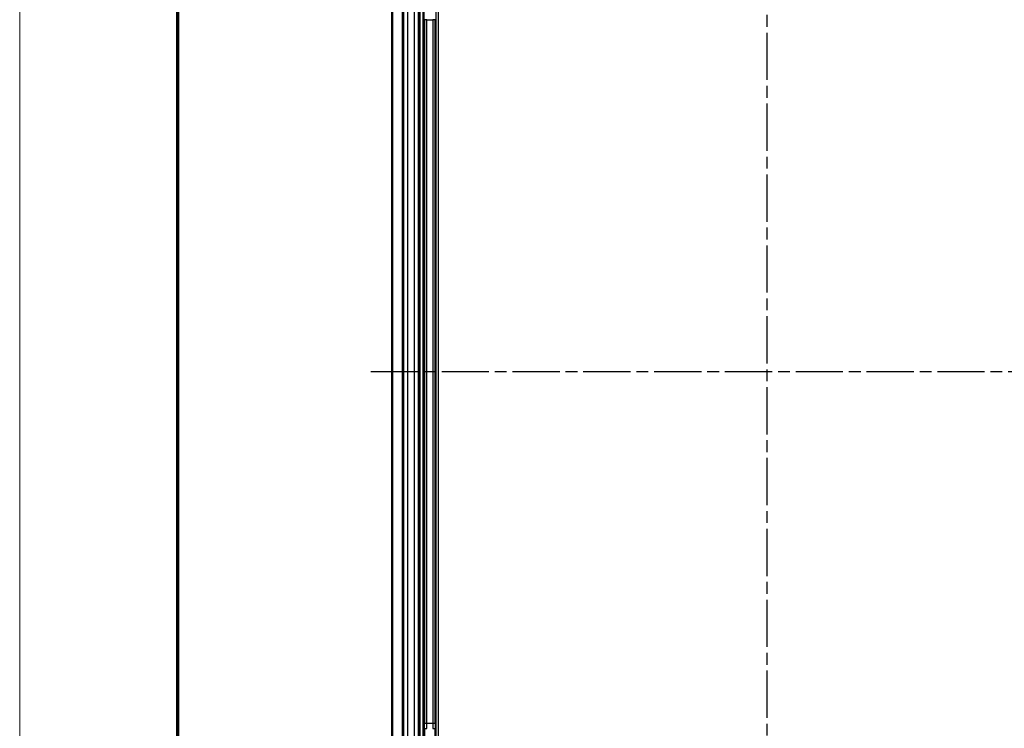
# Model space of a CAD drawing. Units: millimetres. Extents: x 1 to 840, y -382 to 633.
# Drawn here: x 1 to 119, y 273 to 358 of the extents above; entities that cross this region are included whole.
import ezdxf

# ---------------------------------------------------------------- set-up
doc = ezdxf.new("R2010")
doc.units = ezdxf.units.MM
doc.linetypes.add('CHAIN', pattern=[0.3543, 0.2362, -0.0295, 0.0591, -0.0295])
doc.linetypes.add('DASH_DOT', pattern=[0.37, 0.24, -0.06, 0.01, -0.06])
doc.layers.get('0').update_dxf_attribs({"lineweight": 25})
for name, color, linetype, lineweight in [('Mittellinie (ISO)', 1, 'DASH_DOT', 25), ('Sichtbar (ISO)', 7, 'Continuous', 50), ('Sichtbar schmal (ISO)', 1, 'Continuous', 25)]:
    doc.layers.add(name, color=color, linetype=linetype, lineweight=lineweight)

# ---------------------------------------------------------------- blocks, each defined once
blk = doc.blocks.new('Ränder Bopla-A1-Rahmen')
at = {"color": 1, "linetype": 'Continuous', "lineweight": 18}
blk.add_line((1, 1), (1, 593), dxfattribs=at)
at = {"color": 3, "linetype": 'Continuous', "lineweight": 70}
blk.add_line((20, 5), (20, 589), dxfattribs=at)

msp = doc.modelspace()

# ---------------------------------------------------------------- linework, layer by layer
at = {"layer": 'Mittellinie (ISO)', "linetype": 'CHAIN', "ltscale": 23.990969}
for p, q in [((90.7217883, 231.832558), (90.7217883, 400.7477953)), ((43.1492644, 315.8621362), (137.1552627, 315.8621362))]:
    msp.add_line(p, q, dxfattribs=at)
at = {"layer": 'Sichtbar (ISO)'}
for p, q in [((45.7217883, 384.9713399), (45.7217883, 246.7529325)), ((46.9717883, 246.7529325), (46.9717883, 384.9713399)), ((48.9717883, 384.9713399), (48.9717883, 246.7529325)), ((49.4717883, 258.5863601), (49.4717883, 373.1379122))]:
    msp.add_line(p, q, dxfattribs=at)
at = {"layer": 'Sichtbar schmal (ISO)'}
for p, q in [((47.0779753, 384.9713399), (47.0779753, 246.7529325)), ((47.57729, 246.7529325), (47.57729, 384.9713399)), ((48.3662866, 384.9713399), (48.3662866, 246.7529325)), ((48.8656013, 246.7529325), (48.8656013, 384.9713399)), ((50.9666432, 373.1277811), (50.9666432, 258.5964913)), ((51.2665975, 258.5964913), (51.2665975, 373.1277811)), ((49.8713279, 358.0593836), (49.5713736, 358.0593836)), ((49.5713736, 358.0593836), (49.5713736, 273.6648887)), ((49.8713279, 273.6648887), (49.8713279, 358.0593836)), ((49.8713279, 358.0593836), (50.5809763, 358.0593836)), ((50.8809306, 358.0593836), (50.5809763, 358.0593836)), ((50.5809763, 358.0593836), (50.5809763, 273.6648887)), ((50.8809306, 273.6648887), (50.8809306, 358.0593836)), ((49.5710635, 273.0780867), (49.5557703, 258.621721)), ((49.8713279, 273.6648887), (49.5713736, 273.6648887)), ((50.5809763, 273.6648887), (49.8713279, 273.6648887)), ((50.8809306, 273.6648887), (50.5809763, 273.6648887)), ((50.8965917, 258.5669959), (50.8812407, 273.0780867))]:
    msp.add_line(p, q, dxfattribs=at)
for centre, major_axis, ratio, start_param, end_param in [((49.4020594, 273.6648887), (0, -9.7), 0.0174550649, 1.510264307, 1.5707963268), ((49.8710178, 273.0780867), (-0.2999998, 0.0003174), 0.0604950267, 0.0174853202, 1.5708603234), ((49.7020137, 273.6648887), (0, 10), 0.016931413, 4.6518569606, 4.7123889804), ((50.7502904, 273.6648887), (0, -10), 0.016931413, 4.7123889804, 4.7729210002), ((50.5812864, 273.0780867), (0.2999998, 0.0003174), 0.0604950267, 4.7123249837, 6.265699987), ((51.0502447, 273.6648887), (0, 9.7), 0.0174550649, 1.5707963268, 1.6313283466)]:
    msp.add_ellipse(centre, major_axis=major_axis, ratio=ratio, start_param=start_param, end_param=end_param, dxfattribs=at)

# ---------------------------------------------------------------- block references
msp.add_blockref('Ränder Bopla-A1-Rahmen', (0, 0))

doc.saveas('drawing.dxf')
